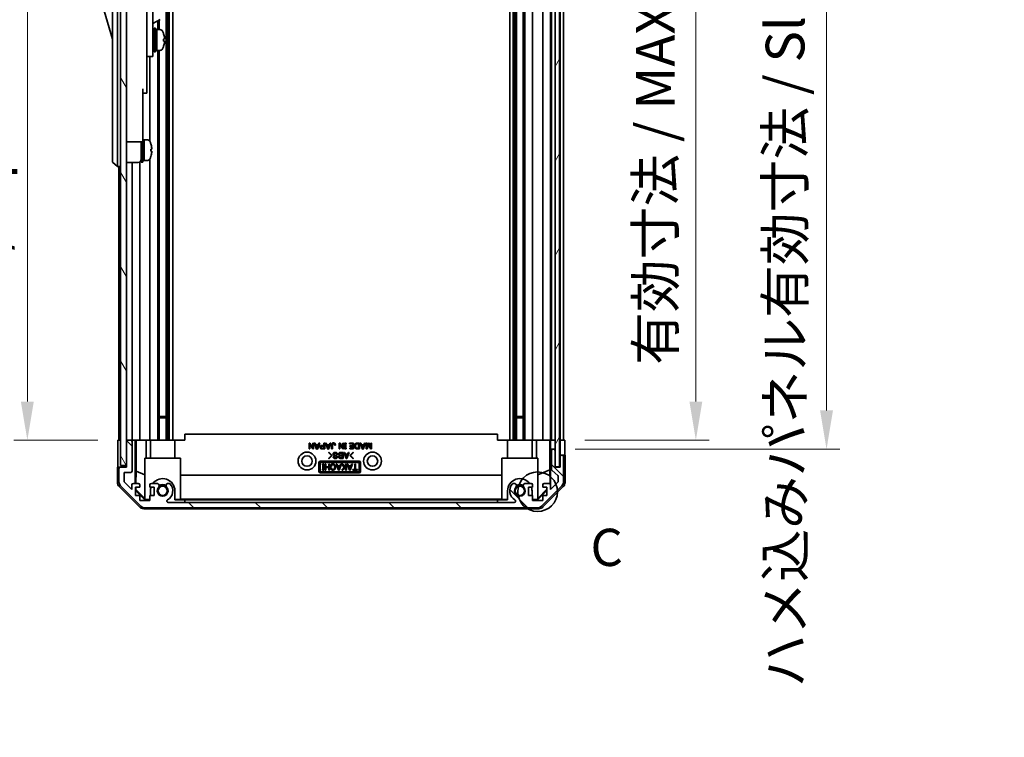
# Model space of a CAD drawing. Units: millimetres. Extents: x 0 to 8251, y -24 to 1405.
# Drawn here: x 2984 to 3315, y 625 to 866 of the extents above; entities that cross this region are included whole.
import ezdxf

# ---------------------------------------------------------------- set-up
doc = ezdxf.new("R2010")
doc.units = ezdxf.units.MM
doc.header["$LTSCALE"] = 4.5
doc.layers.get('Defpoints').update_dxf_attribs({"lineweight": 25})
for name, color, linetype, lineweight in [('Detail Boundary (JIS)', 7, 'Continuous', 35), ('Dimension (ISO)', 7, 'Continuous', 18), ('Hatch (ISO)', 1, 'Continuous', 18), ('Visible (ISO)', 7, 'Continuous', 35)]:
    doc.layers.add(name, color=color, linetype=linetype, lineweight=lineweight)
doc.styles.add('Note Text (JIS)', font='tahoma.ttf')
doc.styles.add('Note Text (TK)', font='txt')
doc.dimstyles.new('Default - Method 1b (TK)', dxfattribs={"dimscale": 4.5, "dimtxt": 2.5, "dimasz": 2.5, "dimexe": 1, "dimexo": 1.5, "dimgap": 1, "dimtad": 1, "dimtoh": 1, "dimrnd": 1e-08, "dimdsep": 46, "dimtxsty": 'Note Text (TK)', "dimcen": 0.09, "dimdle": 5, "dimclrd": 100, "dimclre": 100, "dimclrt": 7, "dimadec": 1, "dimazin": 1, "dimtfac": 1, "dimtmove": 0, "dimatfit": 3, "dimfxl": 1, "dimtolj": 1, "dimlwd": -1, "dimlwe": -1, "dimarcsym": 0})

# ---------------------------------------------------------------- blocks, each defined once
blk = doc.blocks.new('*D338')
at = {"layer": 'Defpoints', "color": 0}
for p in [(3167.61, 978.74), (3167.52, 724.74), (3211.55, 724.74)]:
    blk.add_point(p, dxfattribs=at)
at = {"layer": 'Dimension (ISO)', "color": 100}
for p, q in [((3174.36, 978.74), (3216.05, 978.74)), ((3211.55, 965.74), (3211.55, 737.74)), ((3174.27, 724.74), (3216.05, 724.74))]:
    blk.add_line(p, q, dxfattribs=at)
for points in [[(3209.38, 965.74), (3213.71, 965.74), (3211.55, 978.74)], [(3209.38, 737.74), (3213.71, 737.74), (3211.55, 724.74)]]:
    blk.add_solid(points, dxfattribs=at)
at = {"layer": 'Dimension (ISO)', "color": 7, "insert": (3197.98, 750.04), "char_height": 13, "attachment_point": 4, "rotation": 90, "style": 'Note Text (TK)'}
blk.add_mtext('\\A1;有効寸法 / MAX dim. 254', dxfattribs=at)
blk = doc.blocks.new('*D339')
at = {"layer": 'Defpoints', "color": 0}
for p in [(3164.26, 981.74), (3255.46, 981.74), (3164.26, 721.74)]:
    blk.add_point(p, dxfattribs=at)
at = {"layer": 'Dimension (ISO)', "color": 100}
for p, q in [((3171.01, 981.74), (3259.96, 981.74)), ((3255.46, 734.74), (3255.46, 968.74)), ((3171.01, 721.74), (3259.96, 721.74))]:
    blk.add_line(p, q, dxfattribs=at)
for points in [[(3253.29, 968.74), (3257.62, 968.74), (3255.46, 981.74)], [(3253.29, 734.74), (3257.62, 734.74), (3255.46, 721.74)]]:
    blk.add_solid(points, dxfattribs=at)
at = {"layer": 'Dimension (ISO)', "color": 7, "insert": (3241.52, 641.71), "char_height": 13, "attachment_point": 4, "rotation": 90, "style": 'Note Text (TK)'}
blk.add_mtext('\\A1;ハメ込みパネル有効寸法 / Slide panel MAX dim. 260', dxfattribs=at)
blk = doc.blocks.new('*D341')
at = {"layer": 'Defpoints', "color": 0}
for p in [(3017.21, 978.74), (2986.95, 724.74), (3017.37, 724.74)]:
    blk.add_point(p, dxfattribs=at)
at = {"layer": 'Dimension (ISO)', "color": 100}
for p, q in [((3010.46, 978.74), (2982.45, 978.74)), ((2986.95, 965.74), (2986.95, 737.74)), ((3010.62, 724.74), (2982.45, 724.74))]:
    blk.add_line(p, q, dxfattribs=at)
for points in [[(2984.78, 965.74), (2989.11, 965.74), (2986.95, 978.74)], [(2984.78, 737.74), (2989.11, 737.74), (2986.95, 724.74)]]:
    blk.add_solid(points, dxfattribs=at)
at = {"layer": 'Dimension (ISO)', "color": 7, "insert": (2973.01, 624.91), "char_height": 13, "attachment_point": 4, "rotation": 90, "style": 'Note Text (TK)'}
blk.add_mtext('\\A1;開閉パネル有効寸法 / Open-closing panel MAX dim. 254', dxfattribs=at)
blk = doc.blocks.new('2dDetail0')
at = {"layer": 'Detail Boundary (JIS)'}
blk.add_circle((292.277, 149.488), 1.33, dxfattribs=at)
at = {"layer": 'Detail Boundary (JIS)', "insert": (295.83, 143.718), "char_height": 2.5, "attachment_point": 7, "style": 'Note Text (JIS)'}
blk.add_mtext('C', dxfattribs=at)

msp = doc.modelspace()

# ---------------------------------------------------------------- hatches: boundary and pattern name
at = {"layer": 'Hatch (ISO)'}
h = msp.add_hatch(dxfattribs=at)
h.set_pattern_fill('ANSI31', color=256, scale=127, angle=75.00018, style=0)
h.set_pattern_definition([(120.0002, (1697, -40), (-13.74813, -7.93754), [])])
h.paths.add_polyline_path([(3020.208, 987.243), (3018.208, 987.243), (3018.208, 716.243), (3020.208, 716.243), (3020.208, 724.243), (3020.208, 979.242)])
h = msp.add_hatch(dxfattribs=at)
h.set_pattern_fill('ANSI31', color=256, scale=127, angle=14.99998, style=0)
h.set_pattern_definition([(60, (1697, -40), (-13.74815, 7.9375), [])])
h.paths.add_polyline_path([(3165.73, 715.793), (3165.73, 987.693), (3164.258, 987.693), (3164.23, 987.693), (3164.23, 982.078), (3164.23, 721.407), (3164.23, 715.793), (3164.258, 715.793)])
h = msp.add_hatch(dxfattribs=at)
h.set_pattern_fill('ANSI31', color=256, scale=127, angle=90.00021, style=0)
h.set_pattern_definition([(135.0002, (1697, -40), (-11.22528, -11.22536), [])])
edge = h.paths.add_edge_path()
edge.add_ellipse((3166.608, 719.243), major_axis=(0.5, 0), ratio=1, start_angle=0, end_angle=90)
edge.add_line((3166.608, 719.743), (3166.408, 719.743))
edge.add_ellipse((3166.408, 719.243), major_axis=(0, 0.5), ratio=1, start_angle=0, end_angle=90)
edge.add_line((3165.908, 719.243), (3165.908, 715.743))
edge.add_line((3165.908, 715.743), (3164.258, 715.743))
edge.add_line((3164.258, 715.743), (3164.258, 715.793))
edge.add_line((3164.258, 715.793), (3164.258, 721.243))
edge.add_ellipse((3163.758, 721.243), major_axis=(0.5, 0), ratio=1, start_angle=0, end_angle=19.23595)
edge.add_ellipse((3163.758, 721.243), major_axis=(0.472, 0.165), ratio=1, start_angle=0, end_angle=70.76405)
edge.add_line((3163.758, 721.743), (3163.558, 721.743))
edge.add_ellipse((3163.558, 721.243), major_axis=(0, 0.5), ratio=1, start_angle=0, end_angle=90)
edge.add_line((3163.058, 721.243), (3163.058, 714.967))
edge.add_ellipse((3163.558, 714.967), major_axis=(-0.5, 0), ratio=1, start_angle=0, end_angle=48.36646)
edge.add_line((3163.226, 714.594), (3165.14, 712.892))
edge.add_ellipse((3164.808, 712.518), major_axis=(0.332, 0.374), ratio=1, start_angle=311.63354, end_angle=360, ccw=False)
edge.add_line((3165.308, 712.518), (3165.308, 710.995))
edge.add_ellipse((3164.808, 710.995), major_axis=(0.5, 0), ratio=1, start_angle=315, end_angle=360, ccw=False)
edge.add_line((3165.162, 710.642), (3162.758, 708.238))
edge.add_line((3162.758, 708.238), (3162.758, 709.743))
edge.add_ellipse((3162.258, 709.743), major_axis=(0.5, 0), ratio=1, start_angle=0, end_angle=90)
edge.add_line((3162.258, 710.243), (3160.608, 710.243))
edge.add_ellipse((3160.608, 709.743), major_axis=(0, 0.5), ratio=1, start_angle=0, end_angle=90)
edge.add_line((3160.108, 709.743), (3160.108, 708.993))
edge.add_line((3160.108, 708.993), (3161.508, 708.993))
edge.add_line((3161.508, 708.993), (3161.508, 706.193))
edge.add_line((3161.508, 706.193), (3160.108, 706.193))
edge.add_line((3160.108, 706.193), (3160.108, 704.493))
edge.add_line((3160.108, 704.493), (3156.708, 704.493))
edge.add_line((3156.708, 704.493), (3156.708, 706.193))
edge.add_line((3156.708, 706.193), (3155.308, 706.193))
edge.add_line((3155.308, 706.193), (3155.308, 708.993))
edge.add_line((3155.308, 708.993), (3156.708, 708.993))
edge.add_line((3156.708, 708.993), (3156.708, 709.743))
edge.add_ellipse((3156.208, 709.743), major_axis=(0.5, 0), ratio=1, start_angle=0, end_angle=90)
edge.add_line((3156.208, 710.243), (3154.081, 710.243))
edge.add_ellipse((3154.338, 709.485), major_axis=(-0.257, 0.758), ratio=1, start_angle=0, end_angle=113.33589)
edge.add_ellipse((3152.408, 707.743), major_axis=(1.336, 1.206), ratio=1, start_angle=95.84043, end_angle=360, ccw=False)
edge.add_ellipse((3150.478, 709.485), major_axis=(0.594, -0.536), ratio=1, start_angle=0, end_angle=113.33589)
edge.add_line((3150.735, 710.243), (3150.221, 710.243))
edge.add_ellipse((3150.478, 709.485), major_axis=(-0.257, 0.758), ratio=1, start_angle=0, end_angle=29.17631)
edge.add_ellipse((3152.408, 707.743), major_axis=(-2.524, 2.279), ratio=1, start_angle=0, end_angle=103.28134)
edge.add_ellipse((3150.534, 704.333), major_axis=(0.236, 0.43), ratio=1, start_angle=208.79844, end_angle=360, ccw=False)
edge.add_line((3150.534, 703.843), (3034.282, 703.843))
edge.add_ellipse((3034.282, 704.333), major_axis=(0, -0.491), ratio=1, start_angle=208.79844, end_angle=360, ccw=False)
edge.add_ellipse((3032.408, 707.743), major_axis=(1.638, -2.979), ratio=1, start_angle=0, end_angle=103.28134)
edge.add_ellipse((3034.338, 709.485), major_axis=(0.594, 0.536), ratio=1, start_angle=0, end_angle=29.17631)
edge.add_line((3034.595, 710.243), (3034.081, 710.243))
edge.add_ellipse((3034.338, 709.485), major_axis=(-0.257, 0.758), ratio=1, start_angle=0, end_angle=113.33589)
edge.add_ellipse((3032.408, 707.743), major_axis=(1.336, 1.206), ratio=1, start_angle=95.84043, end_angle=360, ccw=False)
edge.add_ellipse((3030.478, 709.485), major_axis=(0.594, -0.536), ratio=1, start_angle=0, end_angle=113.33589)
edge.add_line((3030.735, 710.243), (3028.608, 710.243))
edge.add_ellipse((3028.608, 709.743), major_axis=(0, 0.5), ratio=1, start_angle=0, end_angle=90)
edge.add_line((3028.108, 709.743), (3028.108, 708.993))
edge.add_line((3028.108, 708.993), (3029.508, 708.993))
edge.add_line((3029.508, 708.993), (3029.508, 706.193))
edge.add_line((3029.508, 706.193), (3028.108, 706.193))
edge.add_line((3028.108, 706.193), (3028.108, 704.493))
edge.add_line((3028.108, 704.493), (3024.708, 704.493))
edge.add_line((3024.708, 704.493), (3024.708, 706.193))
edge.add_line((3024.708, 706.193), (3023.308, 706.193))
edge.add_line((3023.308, 706.193), (3023.308, 708.993))
edge.add_line((3023.308, 708.993), (3024.708, 708.993))
edge.add_line((3024.708, 708.993), (3024.708, 709.743))
edge.add_ellipse((3024.208, 709.743), major_axis=(0.5, 0), ratio=1, start_angle=0, end_angle=90)
edge.add_line((3024.208, 710.243), (3022.558, 710.243))
edge.add_ellipse((3022.558, 709.743), major_axis=(0, 0.5), ratio=1, start_angle=0, end_angle=90)
edge.add_line((3022.058, 709.743), (3022.058, 708.238))
edge.add_line((3022.058, 708.238), (3019.508, 710.788))
edge.add_line((3019.508, 710.788), (3019.508, 713.943))
edge.add_line((3019.508, 713.943), (3021.708, 713.943))
edge.add_ellipse((3021.708, 714.443), major_axis=(0, -0.5), ratio=1, start_angle=0, end_angle=90)
edge.add_line((3022.208, 714.443), (3022.208, 724.243))
edge.add_ellipse((3021.708, 724.243), major_axis=(0.5, 0), ratio=1, start_angle=0, end_angle=90)
edge.add_line((3021.708, 724.743), (3020.708, 724.743))
edge.add_ellipse((3020.708, 724.243), major_axis=(0, 0.5), ratio=1, start_angle=0, end_angle=90)
edge.add_line((3020.208, 724.243), (3020.208, 716.243))
edge.add_line((3020.208, 716.243), (3020.208, 715.743))
edge.add_line((3020.208, 715.743), (3018.208, 715.743))
edge.add_ellipse((3018.208, 715.243), major_axis=(0, 0.5), ratio=1, start_angle=0, end_angle=90)
edge.add_line((3017.708, 715.243), (3017.708, 710.871))
edge.add_ellipse((3019.708, 710.871), major_axis=(-2, 0), ratio=1, start_angle=0, end_angle=45)
edge.add_line((3018.294, 709.457), (3025.122, 702.629))
edge.add_ellipse((3026.537, 704.043), major_axis=(-1.414, -1.414), ratio=1, start_angle=0, end_angle=45)
edge.add_line((3026.537, 702.043), (3158.28, 702.043))
edge.add_ellipse((3158.28, 704.043), major_axis=(0, -2), ratio=1, start_angle=0, end_angle=45)
edge.add_line((3159.694, 702.629), (3166.522, 709.457))
edge.add_ellipse((3165.108, 710.871), major_axis=(1.414, -1.414), ratio=1, start_angle=0, end_angle=45)
edge.add_line((3167.108, 710.871), (3167.108, 719.243))

# ---------------------------------------------------------------- linework, layer by layer
at = {"layer": 'Visible (ISO)'}
for p, q in [((3018.208, 987.243), (3018.208, 716.243)), ((3020.208, 716.243), (3020.208, 987.243)), ((3164.23, 987.693), (3164.23, 715.793)), ((3165.73, 715.793), (3165.73, 987.693)), ((3033.538, 978.742), (3033.538, 724.742)), ((3034.081, 978.742), (3034.081, 724.742)), ((3034.595, 978.742), (3034.595, 724.742)), ((3035.808, 978.742), (3035.808, 724.742)), ((3149.008, 978.742), (3149.008, 724.742)), ((3150.221, 978.742), (3150.221, 724.742)), ((3150.735, 978.742), (3150.735, 724.742)), ((3151.278, 978.742), (3151.278, 724.742)), ((3153.538, 978.742), (3153.538, 724.742)), ((3154.081, 978.742), (3154.081, 724.742)), ((3156.708, 724.742), (3156.708, 978.742)), ((3160.108, 978.742), (3160.108, 724.742)), ((3162.758, 724.742), (3162.758, 978.742)), ((3163.058, 978.742), (3163.058, 724.742)), ((3165.908, 978.742), (3165.908, 724.742)), ((3167.108, 724.742), (3167.108, 978.742)), ((3015.608, 884.243), (3015.608, 819.243)), ((3017.208, 819.243), (3017.208, 884.243)), ((3027.108, 873.417), (3027.108, 863.743)), ((3029.108, 863.743), (3029.108, 875.743)), ((3011.608, 872.993), (3015.608, 859.493)), ((3027.108, 854.743), (3027.108, 863.743)), ((3029.108, 864.739), (3031.569, 866.16)), ((3029.108, 863.743), (3029.108, 854.743)), ((3030.735, 865.679), (3030.735, 862.743)), ((3031.278, 865.992), (3031.278, 862.743)), ((3029.108, 861.993), (3029.208, 861.993)), ((3029.508, 855.243), (3029.508, 863.243)), ((3029.508, 863.243), (3030.008, 863.243)), ((3030.008, 855.243), (3030.008, 863.243)), ((3030.008, 862.743), (3030.508, 862.743)), ((3030.508, 862.743), (3030.508, 855.743)), ((3031.479, 862.743), (3030.508, 862.743)), ((3030.508, 860.342), (3030.508, 862.743)), ((3030.508, 855.743), (3030.508, 859.857)), ((3032.737, 858.875), (3033.063, 858.875)), ((3027.108, 854.743), (3027.108, 853.743)), ((3027.108, 853.743), (3027.108, 842.843)), ((3027.108, 853.743), (3029.108, 853.743)), ((3028.108, 853.743), (3028.108, 825.124)), ((3029.108, 856.493), (3029.208, 856.493)), ((3029.108, 853.743), (3029.108, 854.743)), ((3029.508, 855.243), (3030.008, 855.243)), ((3030.008, 855.743), (3030.508, 855.743)), ((3031.479, 855.743), (3030.508, 855.743)), ((3030.735, 855.743), (3030.735, 724.742)), ((3031.278, 855.743), (3031.278, 724.742)), ((3025.708, 842.843), (3025.708, 830.043)), ((3025.708, 841.343), (3027.108, 841.343)), ((3027.108, 841.343), (3027.108, 842.843)), ((3025.708, 825.043), (3025.708, 830.043)), ((3020.208, 825.043), (3025.708, 825.043)), ((3025.208, 818.243), (3025.208, 825.043)), ((3025.708, 825.743), (3026.208, 825.743)), ((3025.708, 818.243), (3025.708, 825.043)), ((3026.208, 818.932), (3026.208, 825.743)), ((3026.208, 825.743), (3026.208, 818.743)), ((3027.179, 825.743), (3026.208, 825.743)), ((3028.447, 824.343), (3028.436, 824.343)), ((3028.763, 822.603), (3028.436, 822.603)), ((3028.436, 821.883), (3028.763, 821.883)), ((3015.608, 818.243), (3015.608, 819.243)), ((3015.608, 818.243), (3017.208, 816.743)), ((3017.208, 819.243), (3017.208, 816.743)), ((3020.208, 818.093), (3024.208, 818.093)), ((3022.208, 724.742), (3022.208, 818.093)), ((3024.708, 724.742), (3024.708, 818.227)), ((3025.208, 818.243), (3025.708, 818.243)), ((3025.708, 818.743), (3026.208, 818.743)), ((3026.208, 818.743), (3026.208, 818.804)), ((3027.179, 818.743), (3026.208, 818.743)), ((3028.108, 819.362), (3028.108, 724.742)), ((3028.436, 820.143), (3028.447, 820.143)), ((3018.208, 816.743), (3017.208, 816.743)), ((3017.708, 816.743), (3017.708, 724.742)), ((3031.278, 732.742), (3033.538, 732.742)), ((3033.538, 732.313), (3031.278, 732.313)), ((3151.278, 732.742), (3153.538, 732.742)), ((3153.538, 732.313), (3151.278, 732.313)), ((3017.365, 724.742), (3018.208, 724.742)), ((3017.365, 720.742), (3017.365, 724.742)), ((3020.687, 724.742), (3020.208, 724.742)), ((3021.708, 724.743), (3020.708, 724.743)), ((3023.209, 724.742), (3021.73, 724.742)), ((3023.209, 710.243), (3023.209, 724.742)), ((3023.209, 724.742), (3023.462, 724.742)), ((3023.462, 724.742), (3024.208, 724.742)), ((3023.501, 714.328), (3023.501, 724.742)), ((3024.708, 724.742), (3024.208, 724.742)), ((3024.708, 724.742), (3026.837, 724.742)), ((3026.837, 724.742), (3028.108, 724.742)), ((3026.837, 724.742), (3026.837, 718.742)), ((3028.608, 724.742), (3028.108, 724.742)), ((3028.308, 718.742), (3028.308, 724.742)), ((3028.608, 724.742), (3029.159, 724.742)), ((3029.159, 724.742), (3036.508, 724.742)), ((3036.508, 724.742), (3039.908, 724.742)), ((3036.508, 718.742), (3036.508, 724.742)), ((3144.908, 726.742), (3039.908, 726.742)), ((3039.908, 724.742), (3039.908, 726.742)), ((3144.908, 724.742), (3144.908, 726.742)), ((3144.908, 724.742), (3148.308, 724.742)), ((3148.308, 724.742), (3155.658, 724.742)), ((3148.308, 718.742), (3148.308, 724.742)), ((3155.658, 724.742), (3156.208, 724.742)), ((3156.708, 724.742), (3156.208, 724.742)), ((3156.508, 718.742), (3156.508, 724.742)), ((3156.708, 724.742), (3157.979, 724.742)), ((3157.979, 724.742), (3160.108, 724.742)), ((3157.979, 718.742), (3157.979, 724.742)), ((3160.608, 724.742), (3160.108, 724.742)), ((3160.608, 724.742), (3162.258, 724.742)), ((3162.503, 724.742), (3162.258, 724.742)), ((3162.486, 724.742), (3162.486, 714.805)), ((3162.503, 724.742), (3162.705, 724.742)), ((3162.705, 724.742), (3164.23, 724.742)), ((3162.705, 723.742), (3162.705, 724.742)), ((3163.558, 724.742), (3163.758, 724.742)), ((3165.73, 724.742), (3165.908, 724.742)), ((3165.73, 724.742), (3165.908, 724.742)), ((3165.908, 724.742), (3167.521, 724.742)), ((3165.908, 721.742), (3165.908, 724.742)), ((3166.408, 724.742), (3166.608, 724.742)), ((3167.521, 724.742), (3167.521, 721.742)), ((3020.208, 724.243), (3020.208, 715.743)), ((3022.208, 714.443), (3022.208, 724.243)), ((3081.609, 721.808), (3081.609, 723.808)), ((3081.609, 723.808), (3081.902, 723.808)), ((3081.878, 721.808), (3081.609, 721.808)), ((3082.814, 721.808), (3081.878, 723.387)), ((3081.878, 723.387), (3081.878, 721.808)), ((3081.902, 723.808), (3082.837, 722.229)), ((3083.106, 721.808), (3082.814, 721.808)), ((3082.837, 722.229), (3082.837, 723.808)), ((3082.837, 723.808), (3083.106, 723.808)), ((3083.106, 723.808), (3083.106, 721.808)), ((3084.147, 721.785), (3083.352, 723.808)), ((3083.352, 723.808), (3083.633, 723.808)), ((3083.633, 723.808), (3083.878, 723.2)), ((3083.878, 723.2), (3084.65, 723.2)), ((3084.264, 722.171), (3083.96, 722.978)), ((3083.96, 722.978), (3084.568, 722.978)), ((3084.381, 721.785), (3084.147, 721.785)), ((3084.568, 722.978), (3084.264, 722.171)), ((3085.176, 723.808), (3084.381, 721.785)), ((3084.65, 723.2), (3084.896, 723.808)), ((3084.896, 723.808), (3085.176, 723.808)), ((3085.937, 723.025), (3086.603, 723.025)), ((3086.872, 721.808), (3085.937, 721.808)), ((3085.995, 722.802), (3086.603, 722.802)), ((3086.603, 722.03), (3085.995, 722.03)), ((3086.603, 723.025), (3086.603, 723.808)), ((3086.603, 723.808), (3086.872, 723.808)), ((3086.603, 722.802), (3086.603, 722.03)), ((3086.872, 723.808), (3086.872, 721.808)), ((3087.89, 721.785), (3087.095, 723.808)), ((3087.095, 723.808), (3087.375, 723.808)), ((3087.375, 723.808), (3087.621, 723.2)), ((3087.621, 723.2), (3088.393, 723.2)), ((3088.007, 722.171), (3087.703, 722.978)), ((3087.703, 722.978), (3088.311, 722.978)), ((3088.124, 721.785), (3087.89, 721.785)), ((3088.311, 722.978), (3088.007, 722.171)), ((3088.919, 723.808), (3088.124, 721.785)), ((3088.393, 723.2), (3088.638, 723.808)), ((3088.638, 723.808), (3088.919, 723.808)), ((3089.165, 721.808), (3089.165, 723.247)), ((3089.434, 721.808), (3089.165, 721.808)), ((3089.434, 723.235), (3089.434, 721.808)), ((3090.463, 723.036), (3090.194, 723.036)), ((3091.703, 721.808), (3091.703, 723.808)), ((3091.703, 723.808), (3091.995, 723.808)), ((3091.972, 721.808), (3091.703, 721.808)), ((3092.907, 721.808), (3091.972, 723.387)), ((3091.972, 723.387), (3091.972, 721.808)), ((3091.995, 723.808), (3092.931, 722.229)), ((3093.2, 721.808), (3092.907, 721.808)), ((3092.931, 722.229), (3092.931, 723.808)), ((3092.931, 723.808), (3093.2, 723.808)), ((3093.2, 723.808), (3093.2, 721.808)), ((3093.516, 723.551), (3093.516, 723.808)), ((3093.516, 723.808), (3094.042, 723.808)), ((3093.644, 723.551), (3093.516, 723.551)), ((3093.516, 721.808), (3093.516, 722.066)), ((3093.516, 722.066), (3093.644, 722.066)), ((3094.042, 721.808), (3093.516, 721.808)), ((3093.644, 722.066), (3093.644, 723.551)), ((3094.042, 723.551), (3093.913, 723.551)), ((3093.913, 723.551), (3093.913, 722.066)), ((3093.913, 722.066), (3094.042, 722.066)), ((3094.042, 723.808), (3094.042, 723.551)), ((3094.042, 722.066), (3094.042, 721.808)), ((3095.211, 723.586), (3095.211, 723.808)), ((3095.211, 723.808), (3096.557, 723.808)), ((3096.288, 723.586), (3095.211, 723.586)), ((3095.27, 721.808), (3095.27, 722.03)), ((3095.27, 722.03), (3096.288, 722.03)), ((3096.557, 721.808), (3095.27, 721.808)), ((3095.34, 722.65), (3095.34, 722.873)), ((3095.34, 722.873), (3096.288, 722.873)), ((3096.288, 722.65), (3095.34, 722.65)), ((3096.288, 722.873), (3096.288, 723.586)), ((3096.288, 722.03), (3096.288, 722.65)), ((3096.557, 723.808), (3096.557, 721.808)), ((3097.796, 723.808), (3098.498, 723.808)), ((3098.498, 721.808), (3097.796, 721.808)), ((3097.808, 723.586), (3098.229, 723.586)), ((3098.229, 722.03), (3097.808, 722.03)), ((3098.229, 723.586), (3098.229, 722.03)), ((3098.498, 723.808), (3098.498, 721.808)), ((3099.527, 721.785), (3098.732, 723.808)), ((3098.732, 723.808), (3099.013, 723.808)), ((3099.013, 723.808), (3099.258, 723.2)), ((3099.258, 723.2), (3100.03, 723.2)), ((3099.644, 722.171), (3099.34, 722.978)), ((3099.34, 722.978), (3099.948, 722.978)), ((3099.761, 721.785), (3099.527, 721.785)), ((3099.948, 722.978), (3099.644, 722.171)), ((3100.557, 723.808), (3099.761, 721.785)), ((3100.03, 723.2), (3100.276, 723.808)), ((3100.276, 723.808), (3100.557, 723.808)), ((3100.802, 721.808), (3100.802, 723.808)), ((3100.802, 723.808), (3101.071, 723.808)), ((3101.165, 721.808), (3100.802, 721.808)), ((3101.071, 723.808), (3101.071, 722.276)), ((3101.071, 722.276), (3101.609, 723.808)), ((3101.703, 723.364), (3101.165, 721.808)), ((3101.609, 723.808), (3101.796, 723.808)), ((3102.241, 721.808), (3101.703, 723.364)), ((3101.796, 723.808), (3102.334, 722.276)), ((3102.603, 721.808), (3102.241, 721.808)), ((3102.334, 722.276), (3102.334, 723.808)), ((3102.334, 723.808), (3102.603, 723.808)), ((3102.603, 723.808), (3102.603, 721.808)), ((3162.757, 721.742), (3162.74, 721.742)), ((3162.757, 721.742), (3162.757, 709.77)), ((3163.537, 721.742), (3162.757, 721.742)), ((3163.058, 721.243), (3163.058, 714.967)), ((3163.758, 721.743), (3163.558, 721.743)), ((3164.23, 721.742), (3163.78, 721.742)), ((3164.258, 715.743), (3164.258, 721.243)), ((3165.908, 719.742), (3165.908, 721.742)), ((3026.408, 718.742), (3038.408, 718.742)), ((3026.408, 704.997), (3026.408, 718.742)), ((3038.408, 718.742), (3038.408, 704.847)), ((3088.129, 720.576), (3088.246, 720.693)), ((3089.17, 719.617), (3088.129, 720.576)), ((3088.129, 718.658), (3089.17, 719.617)), ((3088.246, 718.541), (3088.129, 718.658)), ((3088.246, 720.693), (3089.404, 719.617)), ((3089.404, 719.617), (3088.246, 718.541)), ((3089.719, 719.172), (3089.988, 719.172)), ((3091.146, 719.991), (3090.877, 719.991)), ((3093.029, 718.623), (3092.094, 718.623)), ((3092.105, 720.623), (3093.029, 720.623)), ((3092.76, 718.845), (3092.105, 718.845)), ((3092.129, 719.465), (3092.76, 719.465)), ((3092.164, 720.4), (3092.76, 720.4)), ((3092.76, 719.687), (3092.164, 719.687)), ((3092.76, 720.4), (3092.76, 719.687)), ((3092.76, 719.465), (3092.76, 718.845)), ((3093.029, 720.623), (3093.029, 718.623)), ((3094.058, 718.599), (3093.263, 720.623)), ((3093.263, 720.623), (3093.544, 720.623)), ((3093.544, 720.623), (3093.789, 720.014)), ((3093.789, 720.014), (3094.561, 720.014)), ((3094.175, 718.985), (3093.871, 719.792)), ((3093.871, 719.792), (3094.48, 719.792)), ((3094.292, 718.599), (3094.058, 718.599)), ((3094.48, 719.792), (3094.175, 718.985)), ((3095.088, 720.623), (3094.292, 718.599)), ((3094.561, 720.014), (3094.807, 720.623)), ((3094.807, 720.623), (3095.088, 720.623)), ((3095.251, 719.617), (3096.409, 720.693)), ((3096.409, 718.541), (3095.251, 719.617)), ((3096.526, 720.576), (3095.485, 719.617)), ((3095.485, 719.617), (3096.526, 718.658)), ((3096.409, 720.693), (3096.526, 720.576)), ((3096.526, 718.658), (3096.409, 718.541)), ((3146.408, 718.742), (3158.408, 718.742)), ((3146.408, 704.847), (3146.408, 718.742)), ((3158.408, 718.742), (3158.408, 704.997)), ((3166.387, 719.742), (3165.908, 719.742)), ((3165.908, 719.742), (3165.908, 719.243)), ((3165.908, 719.243), (3165.908, 715.743)), ((3166.608, 719.743), (3166.408, 719.743)), ((3167.608, 719.742), (3166.63, 719.742)), ((3167.108, 710.871), (3167.108, 719.243)), ((3167.608, 719.742), (3167.608, 710.572)), ((3017.208, 715.742), (3017.208, 710.572)), ((3018.187, 715.742), (3017.208, 715.742)), ((3017.708, 715.243), (3017.708, 710.871)), ((3018.208, 716.243), (3020.208, 716.243)), ((3020.208, 715.743), (3018.208, 715.743)), ((3084.908, 714.242), (3084.908, 717.242)), ((3085.339, 714.242), (3085.339, 717.242)), ((3085.408, 717.742), (3098.408, 717.742)), ((3085.408, 717.311), (3098.408, 717.311)), ((3086.114, 716.476), (3086.114, 716.733)), ((3086.114, 716.733), (3086.641, 716.733)), ((3086.243, 716.476), (3086.114, 716.476)), ((3086.114, 714.733), (3086.114, 714.99)), ((3086.114, 714.99), (3086.243, 714.99)), ((3086.641, 714.733), (3086.114, 714.733)), ((3086.243, 714.99), (3086.243, 716.476)), ((3086.641, 716.476), (3086.512, 716.476)), ((3086.512, 716.476), (3086.512, 714.99)), ((3086.512, 714.99), (3086.641, 714.99)), ((3086.641, 716.733), (3086.641, 716.476)), ((3086.641, 714.99), (3086.641, 714.733)), ((3086.956, 714.733), (3086.956, 716.733)), ((3086.956, 716.733), (3087.225, 716.733)), ((3087.225, 714.733), (3086.956, 714.733)), ((3087.225, 716.733), (3087.225, 715.797)), ((3087.225, 715.797), (3088.185, 715.797)), ((3088.185, 715.575), (3087.225, 715.575)), ((3087.225, 715.575), (3087.225, 714.733)), ((3088.185, 715.797), (3088.185, 716.733)), ((3088.185, 716.733), (3088.454, 716.733)), ((3088.185, 714.733), (3088.185, 715.575)), ((3088.454, 714.733), (3088.185, 714.733)), ((3088.454, 716.733), (3088.454, 714.733)), ((3089.097, 715.938), (3088.816, 715.938)), ((3088.851, 715.446), (3089.132, 715.446)), ((3091.483, 714.71), (3090.687, 716.733)), ((3090.687, 716.733), (3090.968, 716.733)), ((3090.968, 716.733), (3091.214, 716.125)), ((3091.214, 716.125), (3091.986, 716.125)), ((3091.6, 715.096), (3091.296, 715.903)), ((3091.296, 715.903), (3091.904, 715.903)), ((3091.717, 714.71), (3091.483, 714.71)), ((3091.904, 715.903), (3091.6, 715.096)), ((3092.512, 716.733), (3091.717, 714.71)), ((3091.986, 716.125), (3092.231, 716.733)), ((3092.231, 716.733), (3092.512, 716.733)), ((3093.401, 715.528), (3092.594, 716.733)), ((3092.594, 716.733), (3092.91, 716.733)), ((3092.606, 714.733), (3093.401, 715.528)), ((3092.945, 714.733), (3092.606, 714.733)), ((3092.91, 716.733), (3093.588, 715.715)), ((3093.857, 715.645), (3092.945, 714.733)), ((3093.588, 715.715), (3093.857, 715.984)), ((3093.857, 715.984), (3093.857, 716.733)), ((3093.857, 716.733), (3094.126, 716.733)), ((3093.857, 714.733), (3093.857, 715.645)), ((3094.126, 714.733), (3093.857, 714.733)), ((3094.126, 716.733), (3094.126, 714.733)), ((3095.167, 714.71), (3094.372, 716.733)), ((3094.372, 716.733), (3094.652, 716.733)), ((3094.652, 716.733), (3094.898, 716.125)), ((3094.898, 716.125), (3095.67, 716.125)), ((3095.284, 715.096), (3094.98, 715.903)), ((3094.98, 715.903), (3095.588, 715.903)), ((3095.401, 714.71), (3095.167, 714.71)), ((3095.588, 715.903), (3095.284, 715.096)), ((3096.196, 716.733), (3095.401, 714.71)), ((3095.67, 716.125), (3095.916, 716.733)), ((3095.916, 716.733), (3096.196, 716.733)), ((3096.313, 714.733), (3096.313, 714.955)), ((3096.313, 714.955), (3096.98, 714.955)), ((3097.916, 714.733), (3096.313, 714.733)), ((3096.98, 714.955), (3096.98, 716.733)), ((3096.98, 716.733), (3097.249, 716.733)), ((3097.249, 716.733), (3097.249, 714.955)), ((3097.249, 714.955), (3097.916, 714.955)), ((3097.916, 714.955), (3097.916, 714.733)), ((3098.477, 717.242), (3098.477, 714.242)), ((3098.908, 717.242), (3098.908, 714.242)), ((3162.486, 714.805), (3158.408, 713.145)), ((3162.486, 714.805), (3162.567, 710.136)), ((3163.226, 714.594), (3165.14, 712.892)), ((3164.23, 715.793), (3165.73, 715.793)), ((3165.908, 715.743), (3164.258, 715.743)), ((3019.508, 710.788), (3019.508, 713.943)), ((3019.508, 713.943), (3021.708, 713.943)), ((3023.43, 710.243), (3023.501, 714.328)), ((3023.501, 714.328), (3026.408, 713.145)), ((3038.408, 712.985), (3146.408, 712.985)), ((3098.408, 714.173), (3085.408, 714.173)), ((3098.408, 713.742), (3085.408, 713.742)), ((3165.308, 712.518), (3165.308, 710.995)), ((3024.624, 702.328), (3017.794, 709.158)), ((3018.294, 709.457), (3025.122, 702.629)), ((3022.058, 708.238), (3019.508, 710.788)), ((3022.058, 709.743), (3022.058, 708.238)), ((3024.208, 710.243), (3022.558, 710.243)), ((3023.308, 706.193), (3023.308, 708.993)), ((3023.308, 708.993), (3024.708, 708.993)), ((3023.308, 708.086), (3023.393, 708.171)), ((3023.393, 708.171), (3023.408, 708.993)), ((3026.408, 705.2), (3023.393, 708.171)), ((3024.708, 708.993), (3024.708, 709.743)), ((3028.108, 709.743), (3028.108, 708.993)), ((3028.108, 708.993), (3029.508, 708.993)), ((3030.735, 710.243), (3028.608, 710.243)), ((3029.508, 708.993), (3029.508, 706.193)), ((3034.595, 710.243), (3034.081, 710.243)), ((3150.735, 710.243), (3150.221, 710.243)), ((3156.208, 710.243), (3154.081, 710.243)), ((3155.308, 706.193), (3155.308, 708.993)), ((3155.308, 708.993), (3156.708, 708.993)), ((3156.708, 708.993), (3156.708, 709.743)), ((3161.508, 708.255), (3158.408, 705.2)), ((3159.694, 702.629), (3166.522, 709.457)), ((3160.108, 709.743), (3160.108, 708.993)), ((3160.108, 708.993), (3161.508, 708.993)), ((3167.022, 709.158), (3160.193, 702.328)), ((3162.258, 710.243), (3160.608, 710.243)), ((3161.508, 708.993), (3161.508, 706.193)), ((3165.162, 710.642), (3162.758, 708.238)), ((3162.758, 708.238), (3162.758, 709.743)), ((3026.453, 704.743), (3023.308, 707.887)), ((3024.708, 706.193), (3023.308, 706.193)), ((3024.708, 704.493), (3024.708, 706.193)), ((3026.408, 704.997), (3026.558, 704.847)), ((3026.558, 704.847), (3026.453, 704.743)), ((3028.108, 704.743), (3026.453, 704.743)), ((3026.558, 704.847), (3028.108, 704.847)), ((3029.508, 706.193), (3028.108, 706.193)), ((3028.108, 706.193), (3028.108, 704.493)), ((3028.308, 706.193), (3028.308, 707.743)), ((3036.508, 707.743), (3036.508, 704.743)), ((3036.508, 704.847), (3038.408, 704.847)), ((3039.908, 704.743), (3036.508, 704.743)), ((3146.408, 704.952), (3038.408, 704.952)), ((3039.908, 704.708), (3039.908, 704.743)), ((3039.908, 704.708), (3039.908, 703.843)), ((3144.908, 704.708), (3039.908, 704.708)), ((3144.908, 704.743), (3144.908, 704.708)), ((3148.308, 704.743), (3144.908, 704.743)), ((3144.908, 704.708), (3144.908, 703.843)), ((3146.408, 704.847), (3148.308, 704.847)), ((3148.308, 704.743), (3148.308, 707.743)), ((3156.708, 706.193), (3155.308, 706.193)), ((3156.508, 707.743), (3156.508, 706.193)), ((3156.708, 704.493), (3156.708, 706.193)), ((3156.708, 704.847), (3158.259, 704.847)), ((3158.363, 704.743), (3156.708, 704.743)), ((3158.259, 704.847), (3158.408, 704.997)), ((3158.363, 704.743), (3158.259, 704.847)), ((3161.508, 707.887), (3158.363, 704.743)), ((3161.508, 706.193), (3160.108, 706.193)), ((3160.108, 706.193), (3160.108, 704.493)), ((3028.108, 704.493), (3024.708, 704.493)), ((3158.779, 701.742), (3026.038, 701.742)), ((3026.537, 702.043), (3158.28, 702.043)), ((3150.534, 703.843), (3034.282, 703.843)), ((3160.108, 704.493), (3156.708, 704.493))]:
    msp.add_line(p, q, dxfattribs=at)
for centre, radius in [((3080.908, 717.742), 3), ((3080.908, 717.742), 1.75), ((3102.908, 717.742), 3), ((3102.908, 717.742), 1.75), ((3032.408, 707.743), 1.571), ((3152.408, 707.743), 1.571)]:
    msp.add_circle(centre, radius, dxfattribs=at)
for centre, radius, start, end in [((3029.208, 861.693), 0.3, 0, 90), ((3031.479, 861.743), 1, 28.26787, 90), ((3026.829, 859.243), 6.279, 19.541, 28.26787), ((3029.208, 856.793), 0.3, 270, 0), ((3026.829, 859.243), 6.279, 331.73213, 340.459), ((3031.479, 856.743), 1, 270, 331.73213), ((3027.179, 824.743), 1, 28.26787, 90), ((3022.529, 822.243), 6.279, 19.5397, 28.26787), ((3022.529, 822.243), 6.268, 6.04383, 19.57321), ((3022.529, 822.243), 5.917, 356.51198, 3.48802), ((3022.529, 822.243), 6.268, 340.42679, 353.95617), ((3024.208, 819.093), 1, 270, 0), ((3027.179, 819.743), 1, 270, 331.73213), ((3022.529, 822.243), 6.279, 331.73213, 340.4603), ((3020.708, 724.243), 0.5, 90, 180), ((3021.708, 724.243), 0.5, 0, 90), ((3163.558, 721.243), 0.5, 90, 180), ((3163.758, 721.243), 0.5, 0, 90), ((3166.408, 719.243), 0.5, 90, 180), ((3166.608, 719.243), 0.5, 0, 90), ((3018.208, 715.243), 0.5, 90, 180), ((3085.408, 717.242), 0.5, 90, 180), ((3085.408, 717.242), 0.069, 90, 180), ((3098.408, 717.242), 0.5, 0, 90), ((3098.408, 717.242), 0.069, 0, 90), ((3163.558, 714.967), 0.5, 180, 228.36646), ((3021.708, 714.443), 0.5, 270, 0), ((3032.408, 707.743), 4.1, 0, 142.42813), ((3085.408, 714.242), 0.5, 180, 270), ((3085.408, 714.242), 0.069, 180, 270), ((3098.408, 714.242), 0.069, 270, 0), ((3098.408, 714.242), 0.5, 270, 0), ((3152.408, 707.743), 4.1, 37.57187, 180), ((3164.808, 712.518), 0.5, 0, 48.36646), ((3019.708, 710.871), 2, 180, 225), ((3022.558, 709.743), 0.5, 90, 180), ((3024.208, 709.743), 0.5, 0, 90), ((3028.608, 709.743), 0.5, 90, 180), ((3032.408, 707.743), 4.1, 162.24917, 180), ((3032.408, 707.743), 1.8, 137.92021, 42.07979), ((3030.478, 709.485), 0.8, 317.92021, 71.2561), ((3032.408, 707.743), 2, 55.40515, 124.59485), ((3032.408, 707.743), 2.1, 57.43867, 122.56133), ((3034.338, 709.485), 0.8, 108.7439, 222.07979), ((3032.408, 707.743), 3.4, 298.79844, 42.07979), ((3034.338, 709.485), 0.8, 42.07979, 71.2561), ((3152.408, 707.743), 3.4, 137.92021, 241.20156), ((3150.478, 709.485), 0.8, 108.7439, 137.92021), ((3152.408, 707.743), 1.8, 137.92021, 42.07979), ((3150.478, 709.485), 0.8, 317.92021, 71.2561), ((3152.408, 707.743), 2, 55.40515, 124.59485), ((3152.408, 707.743), 2.1, 57.43867, 122.56133), ((3154.338, 709.485), 0.8, 108.7439, 222.07979), ((3156.208, 709.743), 0.5, 0, 90), ((3152.408, 707.743), 4.1, 0, 17.75083), ((3160.608, 709.743), 0.5, 90, 180), ((3162.258, 709.743), 0.5, 0, 90), ((3164.808, 710.995), 0.5, 315, 0), ((3165.108, 710.871), 2, 315, 0), ((3034.282, 704.333), 0.491, 118.79844, 270), ((3150.534, 704.333), 0.491, 270, 61.20156), ((3026.537, 704.043), 2, 225, 270), ((3158.28, 704.043), 2, 270, 315)]:
    msp.add_arc(centre, radius, start, end, dxfattribs=at)
for centre, major_axis, ratio, start_param, end_param in [((3030.075, 859.243), (-6.051, -3.439), 0.1074728, 4.6513822, 4.6624324), ((3030.075, 856.672), (12.008, 7.152), 0.2124907, 1.4091464, 1.4449283), ((3026.829, 861.343), (5.917, 0), 0.0113144, 6.222308, 6.287201), ((3026.829, 859.239), (6.268, 0), 0.999936, 0.1054847, 0.341617), ((3026.829, 859.247), (6.268, 0), 0.999936, 0.1054847, 0.3403288), ((3030.075, 859.243), (-3.285, -1.867), 0.1074725, 4.5194207, 4.6717391), ((3030.941, 859.243), (-6.051, -3.439), 0.1074725, 4.7228718, 4.8059037), ((3026.829, 859.603), (6.268, 0), 0.0113144, 5.9415683, 6.1777006), ((3026.829, 859.219), (5.917, 0), 0.999936, 6.222308, 6.3440627), ((3026.829, 858.883), (6.268, 0), 0.0113144, 5.9415683, 6.1777006), ((3026.829, 859.239), (6.268, 0), 0.999936, 5.9415683, 6.1777006), ((3026.829, 857.143), (5.917, 0), 0.0113144, 6.222308, 6.3360328), ((3026.829, 859.266), (5.917, 0), 0.999936, 6.2791696, 6.3360328), ((3026.829, 858.883), (6.268, 0), 0.0113144, 0.1054847, 0.3403288), ((3025.775, 822.243), (-6.023, -1.277), 0.541089, 1.4455343, 1.4565845), ((3026.641, 822.243), (-6.023, -1.277), 0.5410875, 1.3020638, 1.3850957), ((3025.775, 832.369), (5.671, 12.774), 0.8370941, 3.6292109, 3.6649928), ((3162.74, 723.742), (0, 2), 0.0174551, 1.5707963, 3.1415927), ((3167.556, 721.742), (0, -2), 0.0174551, 4.712389, 6.2831853), ((3017.278, 720.742), (0, -5), 0.0174551, 0, 1.5707963), ((3019.208, 710.572), (-1.415, -1.415), 0.9996955, 5.4979394, 6.2831853), ((3165.608, 710.572), (1.415, -1.415), 0.9996955, 0, 0.7852459), ((3026.038, 703.743), (-1.415, -1.415), 0.9996955, 0, 0.7852459), ((3158.778, 703.743), (1.415, -1.415), 0.9996955, 5.4979394, 6.2831853)]:
    msp.add_ellipse(centre, major_axis=major_axis, ratio=ratio, start_param=start_param, end_param=end_param, dxfattribs=at)
for points, knots in [([(3033.063, 859.907), (3033.067, 859.869), (3033.07, 859.829), (3033.075, 859.756), (3033.076, 859.722), (3033.076, 859.694), (3033.076, 859.692), (3033.076, 859.691)], [0, 0, 0, 0, 0.01132702, 0.01132702, 0.02265404, 0.02265404, 0.023367994, 0.023367994, 0.023367994, 0.023367994]), ([(3033.063, 859.595), (3033.067, 859.596), (3033.07, 859.604), (3033.075, 859.635), (3033.076, 859.658), (3033.076, 859.712), (3033.075, 859.747), (3033.07, 859.821), (3033.067, 859.861), (3033.063, 859.899)], [0.045605383, 0.045605383, 0.045605383, 0.045605383, 0.056932403, 0.056932403, 0.068259423, 0.068259423, 0.079586444, 0.079586444, 0.090913464, 0.090913464, 0.090913464, 0.090913464]), ([(3033.063, 858.89), (3033.067, 858.89), (3033.07, 858.882), (3033.075, 858.85), (3033.076, 858.827), (3033.076, 858.798), (3033.076, 858.797), (3033.076, 858.795)], [0.136521366, 0.136521366, 0.136521366, 0.136521366, 0.147848386, 0.147848386, 0.159175406, 0.159175406, 0.15988936, 0.15988936, 0.15988936, 0.15988936]), ([(3033.063, 858.579), (3033.067, 858.616), (3033.07, 858.656), (3033.075, 858.73), (3033.076, 858.763), (3033.076, 858.816), (3033.075, 858.839), (3033.07, 858.869), (3033.067, 858.876), (3033.063, 858.875)], [0.090915983, 0.090915983, 0.090915983, 0.090915983, 0.102243003, 0.102243003, 0.113570023, 0.113570023, 0.124897044, 0.124897044, 0.136224064, 0.136224064, 0.136224064, 0.136224064]), ([(3028.763, 822.603), (3028.767, 822.603), (3028.77, 822.61), (3028.775, 822.641), (3028.776, 822.664), (3028.776, 822.717), (3028.775, 822.751), (3028.77, 822.825), (3028.767, 822.865), (3028.763, 822.903)], [0, 0, 0, 0, 0.01132702, 0.01132702, 0.02265404, 0.02265404, 0.033981061, 0.033981061, 0.045308081, 0.045308081, 0.045308081, 0.045308081]), ([(3028.763, 821.583), (3028.767, 821.62), (3028.77, 821.66), (3028.775, 821.734), (3028.776, 821.768), (3028.776, 821.822), (3028.775, 821.845), (3028.77, 821.875), (3028.767, 821.883), (3028.763, 821.883)], [0.045605383, 0.045605383, 0.045605383, 0.045605383, 0.056932403, 0.056932403, 0.068259423, 0.068259423, 0.079586444, 0.079586444, 0.090913464, 0.090913464, 0.090913464, 0.090913464])]:
    msp.add_open_spline(points, degree=3, knots=knots, dxfattribs=at)
for points in [[(3085.352, 722.428), (3085.352, 722.72), (3085.504, 722.873)], [(3085.516, 721.972), (3085.352, 722.136), (3085.352, 722.428)], [(3085.504, 722.873), (3085.656, 723.025), (3085.937, 723.025)], [(3085.937, 721.808), (3085.679, 721.808), (3085.516, 721.972)], [(3085.633, 722.428), (3085.633, 722.604), (3085.738, 722.709)], [(3085.726, 722.136), (3085.633, 722.229), (3085.633, 722.428)], [(3085.995, 722.03), (3085.831, 722.03), (3085.726, 722.136)], [(3085.738, 722.709), (3085.831, 722.802), (3085.995, 722.802)], [(3089.165, 723.247), (3089.165, 723.516), (3089.328, 723.68)], [(3089.328, 723.68), (3089.481, 723.832), (3089.796, 723.832)], [(3089.539, 723.504), (3089.434, 723.399), (3089.434, 723.235)], [(3089.808, 723.586), (3089.621, 723.586), (3089.539, 723.504)], [(3089.796, 723.832), (3090.112, 723.832), (3090.264, 723.68)], [(3090.077, 723.492), (3089.983, 723.586), (3089.808, 723.586)], [(3090.194, 723.036), (3090.194, 723.375), (3090.077, 723.492)], [(3090.264, 723.68), (3090.463, 723.481), (3090.463, 723.036)], [(3096.942, 722.826), (3096.942, 723.317), (3097.211, 723.586)], [(3097.2, 722.054), (3096.942, 722.311), (3096.942, 722.826)], [(3097.796, 721.808), (3097.445, 721.808), (3097.2, 722.054)], [(3097.211, 723.586), (3097.434, 723.808), (3097.796, 723.808)], [(3097.223, 722.826), (3097.223, 723.223), (3097.445, 723.446)], [(3097.434, 722.194), (3097.223, 722.405), (3097.223, 722.826)], [(3097.808, 722.03), (3097.597, 722.03), (3097.434, 722.194)], [(3097.445, 723.446), (3097.586, 723.586), (3097.808, 723.586)], [(3089.661, 720.073), (3089.661, 720.307), (3089.825, 720.471)], [(3089.789, 719.769), (3089.661, 719.898), (3089.661, 720.073)], [(3089.883, 718.786), (3089.719, 718.95), (3089.719, 719.172)], [(3089.965, 719.652), (3089.871, 719.687), (3089.789, 719.769)], [(3089.825, 720.471), (3090, 720.646), (3090.398, 720.646)], [(3090.433, 718.599), (3090.07, 718.599), (3089.883, 718.786)], [(3090.023, 720.307), (3089.93, 720.213), (3089.93, 720.12)], [(3089.93, 720.12), (3089.93, 720.014), (3090, 719.944)], [(3090.573, 719.383), (3090.304, 719.5), (3089.965, 719.652)], [(3089.988, 719.172), (3089.988, 719.032), (3090.082, 718.938)], [(3090, 719.944), (3090.058, 719.886), (3090.187, 719.827)], [(3090.386, 720.424), (3090.14, 720.424), (3090.023, 720.307)], [(3090.082, 718.938), (3090.187, 718.833), (3090.409, 718.833)], [(3090.187, 719.827), (3090.304, 719.769), (3090.491, 719.687)], [(3090.784, 720.295), (3090.655, 720.424), (3090.386, 720.424)], [(3090.398, 720.646), (3090.784, 720.646), (3090.994, 720.436)], [(3090.409, 718.833), (3090.655, 718.833), (3090.749, 718.927)], [(3090.936, 718.763), (3090.772, 718.599), (3090.433, 718.599)], [(3090.491, 719.687), (3090.702, 719.593), (3090.83, 719.535)], [(3090.784, 719.266), (3090.725, 719.324), (3090.573, 719.383)], [(3090.749, 718.927), (3090.83, 719.009), (3090.83, 719.114)], [(3090.877, 719.991), (3090.877, 720.202), (3090.784, 720.295)], [(3090.83, 719.114), (3090.83, 719.219), (3090.784, 719.266)], [(3090.83, 719.535), (3090.924, 719.5), (3090.994, 719.43)], [(3091.099, 719.149), (3091.099, 718.927), (3090.936, 718.763)], [(3090.994, 720.436), (3091.146, 720.283), (3091.146, 719.991)], [(3090.994, 719.43), (3091.099, 719.324), (3091.099, 719.149)], [(3091.509, 720.05), (3091.509, 720.307), (3091.684, 720.482)], [(3091.649, 719.699), (3091.509, 719.839), (3091.509, 720.05)], [(3091.567, 719.149), (3091.567, 719.336), (3091.696, 719.465)], [(3091.708, 718.775), (3091.567, 718.915), (3091.567, 719.149)], [(3091.871, 719.57), (3091.731, 719.617), (3091.649, 719.699)], [(3091.684, 720.482), (3091.825, 720.623), (3092.105, 720.623)], [(3091.696, 719.465), (3091.766, 719.535), (3091.871, 719.57)], [(3092.094, 718.623), (3091.86, 718.623), (3091.708, 718.775)], [(3091.789, 720.05), (3091.789, 720.202), (3091.895, 720.307)], [(3091.883, 719.792), (3091.789, 719.886), (3091.789, 720.05)], [(3091.836, 719.137), (3091.836, 719.289), (3091.93, 719.383)], [(3091.93, 718.915), (3091.836, 719.009), (3091.836, 719.137)], [(3092.164, 719.687), (3091.988, 719.687), (3091.883, 719.792)], [(3091.895, 720.307), (3091.988, 720.4), (3092.164, 720.4)], [(3091.93, 719.383), (3092.012, 719.465), (3092.129, 719.465)], [(3092.105, 718.845), (3092, 718.845), (3091.93, 718.915)], [(3088.816, 715.938), (3088.828, 716.335), (3089.05, 716.558)], [(3089.073, 714.908), (3088.863, 715.119), (3088.851, 715.446)], [(3089.05, 716.558), (3089.249, 716.756), (3089.623, 716.756)], [(3089.623, 714.71), (3089.272, 714.71), (3089.073, 714.908)], [(3089.261, 716.406), (3089.097, 716.242), (3089.097, 715.938)], [(3089.132, 715.446), (3089.155, 715.201), (3089.284, 715.072)], [(3089.623, 716.534), (3089.389, 716.534), (3089.261, 716.406)], [(3089.284, 715.072), (3089.424, 714.932), (3089.623, 714.932)], [(3089.623, 716.756), (3089.974, 716.756), (3090.196, 716.534)], [(3089.997, 716.382), (3089.845, 716.534), (3089.623, 716.534)], [(3089.623, 714.932), (3089.834, 714.932), (3089.997, 715.096)], [(3090.196, 714.932), (3089.974, 714.71), (3089.623, 714.71)], [(3090.208, 715.739), (3090.208, 716.172), (3089.997, 716.382)], [(3089.997, 715.096), (3090.208, 715.306), (3090.208, 715.739)], [(3090.196, 716.534), (3090.489, 716.242), (3090.489, 715.739)], [(3090.489, 715.739), (3090.489, 715.224), (3090.196, 714.932)]]:
    msp.add_open_spline(points, degree=2, dxfattribs=at)

# ---------------------------------------------------------------- block references
at = {"layer": 'Detail Boundary (JIS)', "xscale": 5, "yscale": 5, "zscale": 5}
msp.add_blockref('2dDetail0', (1697, -40), dxfattribs=at)

# ---------------------------------------------------------------- dimensions: what is measured, and where the dimension line sits
at = {"layer": 'Dimension (ISO)', "color": 100}
for base, p1, p2, text, picture, middle in [((2986.945, 724.742), (3017.208, 978.742), (3017.365, 724.742), '開閉パネル有効寸法 / Open-closing panel MAX dim. <>', '*D341', (2986.945, 851.742)), ((3255.456, 981.742), (3164.258, 721.742), (3164.258, 981.742), 'ハメ込みパネル有効寸法 / Slide panel MAX dim. <>', '*D339', (3255.456, 851.742)), ((3211.547, 724.742), (3167.608, 978.742), (3167.521, 724.742), '有効寸法 / MAX dim. <>', '*D338', (3211.547, 851.709))]:
    dim = msp.add_linear_dim(base=base, p1=p1, p2=p2, angle=90, text=text, dimstyle='Default - Method 1b (TK)', override={"dimscale": 0, "dimtxt": 13, "dimasz": 13, "dimexe": 4.5, "dimexo": 6.75, "dimgap": 5, "dimtoh": 0, "dimdec": 2, "dimcen": 0.405, "dimtp": 0, "dimtm": 0, "dimtdec": 2, "dimtix": 0, "dimtofl": 0, "dimtmove": 0, "dimatfit": 1}, dxfattribs=at)
    dim.commit()
    dim.dimension.update_dxf_attribs({"geometry": picture, "text_midpoint": middle, "dimtype": 160})

doc.saveas('drawing.dxf')
